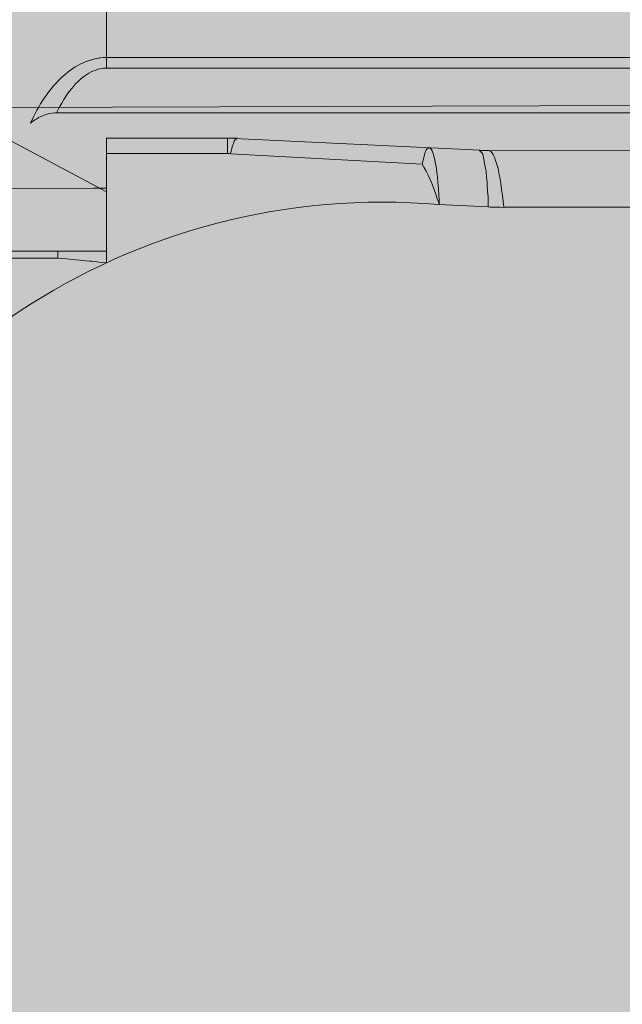
# Model space of a CAD drawing. Units: millimetres. Extents: x -155 to 155, y -111 to 111.
# Drawn here: x 64 to 65, y 16 to 17 of the extents above; entities that cross this region are included whole.
import ezdxf

# ---------------------------------------------------------------- set-up
doc = ezdxf.new("R2010")
doc.units = ezdxf.units.MM
doc.header["$MEASUREMENT"] = 0
doc.layers.add('Layer 1', color=7, linetype='Continuous')

msp = doc.modelspace()

# ---------------------------------------------------------------- hatches: boundary and pattern name
at = {"layer": 'Layer 1', "true_color": 0xdadadb}
h = msp.add_hatch(color=254, dxfattribs=at)
edge = h.paths.add_edge_path()
edge.add_spline(control_points=[(64.3906, 16.8283), (64.3906, 16.8283), (64.0271, 16.8457), (64.0271, 16.8457), (64.0271, 16.8457), (63.8574, 16.8457), (63.8574, 16.8457), (63.8574, 16.8457), (63.8574, 16.7704), (63.8574, 16.7704), (63.8574, 16.7704), (63.7164, 16.8457), (63.7164, 16.8457), (63.7164, 16.8457), (63.7164, 17.5374), (63.7164, 17.5374), (63.7163, 17.6454), (63.7821, 17.7425), (63.8825, 17.7828), (63.8825, 17.7828), (64.0327, 17.8433), (64.0327, 17.8433), (64.0408, 17.8467), (64.0501, 17.8456), (64.0573, 17.8408), (64.0646, 17.8358), (64.069, 17.8276), (64.069, 17.8187), (64.069, 17.8187), (64.069, 17.6869), (64.069, 17.6869), (64.069, 17.6752), (64.0747, 17.6642), (64.0845, 17.6577), (64.0942, 17.651), (64.1066, 17.6498), (64.1174, 17.6541), (64.1174, 17.6541), (64.3853, 17.7618), (64.3853, 17.7618), (64.3934, 17.7653), (64.4027, 17.7641), (64.4099, 17.7593), (64.4172, 17.7544), (64.4216, 17.7463), (64.4216, 17.7374), (64.4216, 17.7374), (64.4216, 17.6056), (64.4216, 17.6056), (64.4216, 17.5939), (64.4273, 17.5828), (64.437, 17.5764), (64.4468, 17.5698), (64.4592, 17.5683), (64.47, 17.5728), (64.47, 17.5728), (64.7379, 17.6805), (64.7379, 17.6805), (64.746, 17.6838), (64.7553, 17.6828), (64.7625, 17.678), (64.7698, 17.6729), (64.7742, 17.6649), (64.7742, 17.6559), (64.7742, 17.6559), (64.7742, 17.5241), (64.7742, 17.5241), (64.7742, 17.5125), (64.7799, 17.5015), (64.7897, 17.495), (64.7994, 17.4883), (64.8118, 17.487), (64.8226, 17.4913), (64.8226, 17.4913), (65.089, 17.5985), (65.089, 17.5985), (65.1139, 17.6086), (65.1309, 17.5971), (65.1281, 17.5722), (65.1281, 17.5722), (65.1268, 17.5179), (65.1268, 17.5179), (65.1268, 17.4986), (65.1423, 17.4829), (65.1615, 17.4827), (65.1615, 17.4827), (65.4256, 17.479), (65.4256, 17.479), (65.4256, 17.479), (65.5034, 17.4659), (65.5034, 17.4659), (65.5034, 17.4659), (65.5575, 17.4767), (65.5575, 17.4767), (65.5575, 17.4767), (67.6557, 17.4478), (67.6557, 17.4478), (67.7509, 17.4466), (67.8279, 17.3698), (67.8295, 17.2746), (67.8295, 17.2746), (67.841, 16.62), (67.841, 16.62), (67.841, 16.62), (68.018, 16.5726), (68.018, 16.5726), (68.018, 16.5726), (68.1591, 16.5725), (68.1591, 16.5725), (68.1786, 16.5725), (68.1944, 16.5568), (68.1944, 16.5372), (68.1944, 16.5372), (68.1944, 16.3562), (68.1944, 16.3562), (68.1944, 16.347), (68.1907, 16.3379), (68.184, 16.3313), (68.1774, 16.3247), (68.1684, 16.321), (68.1591, 16.321), (68.1591, 16.321), (67.736, 16.3227), (67.736, 16.3227), (67.736, 16.3227), (67.736, 16.7401), (67.736, 16.7401), (67.736, 16.7886), (67.6981, 16.8273), (67.6495, 16.8273), (67.6495, 16.8273), (64.3906, 16.8283), (64.3906, 16.8283)], knot_values=[0, 0, 0, 0, 0.022727, 0.022727, 0.022727, 0.045455, 0.045455, 0.045455, 0.068182, 0.068182, 0.068182, 0.090909, 0.090909, 0.090909, 0.113636, 0.113636, 0.113636, 0.136364, 0.136364, 0.136364, 0.159091, 0.159091, 0.159091, 0.181818, 0.181818, 0.181818, 0.204545, 0.204545, 0.204545, 0.227273, 0.227273, 0.227273, 0.25, 0.25, 0.25, 0.272727, 0.272727, 0.272727, 0.295455, 0.295455, 0.295455, 0.318182, 0.318182, 0.318182, 0.340909, 0.340909, 0.340909, 0.363636, 0.363636, 0.363636, 0.386364, 0.386364, 0.386364, 0.409091, 0.409091, 0.409091, 0.431818, 0.431818, 0.431818, 0.454545, 0.454545, 0.454545, 0.477273, 0.477273, 0.477273, 0.5, 0.5, 0.5, 0.522727, 0.522727, 0.522727, 0.545455, 0.545455, 0.545455, 0.568182, 0.568182, 0.568182, 0.590909, 0.590909, 0.590909, 0.613636, 0.613636, 0.613636, 0.636364, 0.636364, 0.636364, 0.659091, 0.659091, 0.659091, 0.681818, 0.681818, 0.681818, 0.704545, 0.704545, 0.704545, 0.727273, 0.727273, 0.727273, 0.75, 0.75, 0.75, 0.772727, 0.772727, 0.772727, 0.795455, 0.795455, 0.795455, 0.818182, 0.818182, 0.818182, 0.840909, 0.840909, 0.840909, 0.863636, 0.863636, 0.863636, 0.886364, 0.886364, 0.886364, 0.909091, 0.909091, 0.909091, 0.931818, 0.931818, 0.931818, 0.954545, 0.954545, 0.954545, 0.977273, 0.977273, 0.977273, 1, 1, 1, 1], degree=3, periodic=1)
at = {"layer": 'Layer 1', "true_color": 0x727272}
h = msp.add_hatch(color=8, dxfattribs=at)
edge = h.paths.add_edge_path()
edge.add_spline(control_points=[(71.1033, 16.361), (71.1033, 16.361), (71.1034, 16.384), (71.1034, 16.384), (71.1034, 16.384), (70.2042, 16.384), (70.2042, 16.384), (70.2042, 16.384), (70.1987, 16.3834), (70.1987, 16.3834), (70.1987, 16.3834), (70.1947, 16.3811), (70.1947, 16.3811), (70.1947, 16.3811), (70.1915, 16.3794), (70.1915, 16.3794), (70.1915, 16.3794), (70.1895, 16.378), (70.1895, 16.378), (70.1895, 16.378), (70.1848, 16.3761), (70.1848, 16.3761), (70.1848, 16.3761), (70.18, 16.373), (70.18, 16.373), (70.18, 16.373), (70.175, 16.367), (70.175, 16.367), (70.175, 16.367), (70.1712, 16.361), (70.1712, 16.361), (70.1712, 16.361), (68.2893, 16.361), (68.2893, 16.361), (68.2893, 16.361), (67.7359, 16.3675), (67.7359, 16.3675), (67.7359, 16.3675), (67.7533, 16.9011), (67.7533, 16.9011), (67.7533, 16.9011), (63.7164, 16.8885), (63.7164, 16.8885), (63.7164, 16.8885), (62.8877, 16.8885), (62.8877, 16.8885), (62.8877, 16.8885), (62.8878, 12.7482), (62.8878, 12.7482), (62.8878, 12.7482), (63.0993, 12.7482), (63.0993, 12.7482), (63.1235, 12.7427), (63.1522, 12.7187), (63.1522, 12.6939), (63.1522, 12.6939), (63.1522, 12.6322), (63.1522, 12.6322), (63.1522, 12.5837), (63.1918, 12.544), (63.2404, 12.5442), (63.2404, 12.5442), (63.314, 12.5442), (63.314, 12.5442), (63.3323, 12.5442), (63.3505, 12.5468), (63.3679, 12.5521), (63.9093, 12.7168), (64.4716, 12.8032), (65.0374, 12.8083), (65.0374, 12.8083), (65.0915, 12.8613), (65.0915, 12.8613), (65.0915, 12.8613), (67.207, 12.8614), (67.207, 12.8614), (67.207, 12.8614), (67.2599, 12.8086), (67.2599, 12.8086), (67.2599, 12.8086), (67.6478, 12.8086), (67.6478, 12.8086), (67.6712, 12.8086), (67.6936, 12.8178), (67.7102, 12.8343), (67.7267, 12.8509), (67.736, 12.8734), (67.736, 12.8968), (67.736, 12.8968), (67.7359, 13.2689), (67.7359, 13.2689), (67.7359, 13.2689), (67.7359, 13.2724), (67.7359, 13.2724), (67.7359, 13.2724), (71.1884, 13.2757), (71.1884, 13.2757), (71.2148, 13.2757), (71.2373, 13.2851), (71.2538, 13.3015), (71.2703, 13.318), (71.2796, 13.3404), (71.2796, 13.3639), (71.2796, 13.3639), (71.2796, 16.2727), (71.2796, 16.2727), (71.2796, 16.2963), (71.2703, 16.3187), (71.2538, 16.3351), (71.2373, 16.3516), (71.2148, 16.361), (71.1914, 16.361), (71.1914, 16.361), (71.1033, 16.361), (71.1033, 16.361)], knot_values=[0, 0, 0, 0, 0.026316, 0.026316, 0.026316, 0.052632, 0.052632, 0.052632, 0.078947, 0.078947, 0.078947, 0.105263, 0.105263, 0.105263, 0.131579, 0.131579, 0.131579, 0.157895, 0.157895, 0.157895, 0.184211, 0.184211, 0.184211, 0.210526, 0.210526, 0.210526, 0.236842, 0.236842, 0.236842, 0.263158, 0.263158, 0.263158, 0.289474, 0.289474, 0.289474, 0.315789, 0.315789, 0.315789, 0.342105, 0.342105, 0.342105, 0.368421, 0.368421, 0.368421, 0.394737, 0.394737, 0.394737, 0.421053, 0.421053, 0.421053, 0.447368, 0.447368, 0.447368, 0.473684, 0.473684, 0.473684, 0.5, 0.5, 0.5, 0.526316, 0.526316, 0.526316, 0.552632, 0.552632, 0.552632, 0.578947, 0.578947, 0.578947, 0.605263, 0.605263, 0.605263, 0.631579, 0.631579, 0.631579, 0.657895, 0.657895, 0.657895, 0.684211, 0.684211, 0.684211, 0.710526, 0.710526, 0.710526, 0.736842, 0.736842, 0.736842, 0.763158, 0.763158, 0.763158, 0.789474, 0.789474, 0.789474, 0.815789, 0.815789, 0.815789, 0.842105, 0.842105, 0.842105, 0.868421, 0.868421, 0.868421, 0.894737, 0.894737, 0.894737, 0.921053, 0.921053, 0.921053, 0.947368, 0.947368, 0.947368, 0.973684, 0.973684, 0.973684, 1, 1, 1, 1], degree=3, periodic=1)
at = {"layer": 'Layer 1', "true_color": 0xdadadb}
h = msp.add_hatch(color=254, dxfattribs=at)
edge = h.paths.add_edge_path()
edge.add_spline(control_points=[(66.9556, 16.8811), (66.9556, 16.8811), (63.7875, 16.8811), (63.7875, 16.8811), (63.7875, 16.8811), (66.9556, 16.8811), (66.9556, 16.8811)], knot_values=[0, 0, 0, 0, 0.5, 0.5, 0.5, 1, 1, 1, 1], degree=3, periodic=1)

# ---------------------------------------------------------------- linework, layer by layer
at = {"layer": 'Layer 1', "lineweight": 18}
msp.add_open_spline([(-155.4204, 111.3183), (-155.4204, 111.3183), (155.2795, 111.3183), (155.2795, 111.3183), (155.2795, 111.3183), (155.2795, -111.4735), (155.2795, -111.4735), (155.2795, -111.4735), (-155.4204, -111.4735), (-155.4204, -111.4735), (-155.4204, -111.4735), (-155.4204, 111.3183), (-155.4204, 111.3183)], degree=3, knots=[0, 0, 0, 0, 0.25, 0.25, 0.25, 0.5, 0.5, 0.5, 0.75, 0.75, 0.75, 1, 1, 1, 1], dxfattribs=at)
at = {"layer": 'Layer 1', "color": 8, "lineweight": 106}
for points in [[(-106.2203, 22.3183), (-106.2203, 22.3183), (-10.8772, 22.3183), (-10.8772, 22.3183), (-10.8772, 22.3183), (63.9283, 10.3183), (63.9283, 10.3183), (63.9283, 10.3183), (73.2795, 10.3183), (73.2795, 10.3183)], [(-109.5636, 20.8183), (-109.5636, 20.8183), (-11.2205, 20.8183), (-11.2205, 20.8183), (-11.2205, 20.8183), (83.9283, 5.8183), (83.9283, 5.8183), (83.9283, 5.8183), (93.2795, 5.8183), (93.2795, 5.8183)], [(-110.0636, 19.3183), (-110.0636, 19.3183), (-11.7205, 19.3183), (-11.7205, 19.3183), (-11.7205, 19.3183), (103.9283, 1.3183), (103.9283, 1.3183), (103.9283, 1.3183), (113.2795, 1.3183), (113.2795, 1.3183)], [(-110.5636, 17.8183), (-110.5636, 17.8183), (-12.2205, 17.8183), (-12.2205, 17.8183), (-12.2205, 17.8183), (123.9283, -3.1817), (123.9283, -3.1817), (123.9283, -3.1817), (133.2795, -3.1817), (133.2795, -3.1817)]]:
    msp.add_open_spline(points, degree=3, knots=[0, 0, 0, 0, 0.333333, 0.333333, 0.333333, 0.666667, 0.666667, 0.666667, 1, 1, 1, 1], dxfattribs=at)
at = {"layer": 'Layer 1', "lineweight": 9}
for points, knots in [([(64.3906, 16.8283), (64.3906, 16.8283), (64.0271, 16.8457), (64.0271, 16.8457), (64.0271, 16.8457), (63.8574, 16.8457), (63.8574, 16.8457), (63.8574, 16.8457), (63.8574, 16.7704), (63.8574, 16.7704), (63.8574, 16.7704), (63.7164, 16.8457), (63.7164, 16.8457), (63.7164, 16.8457), (63.7164, 17.5374), (63.7164, 17.5374), (63.7163, 17.6454), (63.7821, 17.7425), (63.8825, 17.7828), (63.8825, 17.7828), (64.0327, 17.8433), (64.0327, 17.8433), (64.0408, 17.8467), (64.0501, 17.8456), (64.0573, 17.8408), (64.0646, 17.8358), (64.069, 17.8276), (64.069, 17.8187), (64.069, 17.8187), (64.069, 17.6869), (64.069, 17.6869), (64.069, 17.6752), (64.0747, 17.6642), (64.0845, 17.6577), (64.0942, 17.651), (64.1066, 17.6498), (64.1174, 17.6541), (64.1174, 17.6541), (64.3853, 17.7618), (64.3853, 17.7618), (64.3934, 17.7653), (64.4027, 17.7641), (64.4099, 17.7593), (64.4172, 17.7544), (64.4216, 17.7463), (64.4216, 17.7374), (64.4216, 17.7374), (64.4216, 17.6056), (64.4216, 17.6056), (64.4216, 17.5939), (64.4273, 17.5828), (64.437, 17.5764), (64.4468, 17.5698), (64.4592, 17.5683), (64.47, 17.5728), (64.47, 17.5728), (64.7379, 17.6805), (64.7379, 17.6805), (64.746, 17.6838), (64.7553, 17.6828), (64.7625, 17.678), (64.7698, 17.6729), (64.7742, 17.6649), (64.7742, 17.6559), (64.7742, 17.6559), (64.7742, 17.5241), (64.7742, 17.5241), (64.7742, 17.5125), (64.7799, 17.5015), (64.7897, 17.495), (64.7994, 17.4883), (64.8118, 17.487), (64.8226, 17.4913), (64.8226, 17.4913), (65.089, 17.5985), (65.089, 17.5985), (65.1139, 17.6086), (65.1309, 17.5971), (65.1281, 17.5722), (65.1281, 17.5722), (65.1268, 17.5179), (65.1268, 17.5179), (65.1268, 17.4986), (65.1423, 17.4829), (65.1615, 17.4827), (65.1615, 17.4827), (65.4256, 17.479), (65.4256, 17.479), (65.4256, 17.479), (65.5034, 17.4659), (65.5034, 17.4659), (65.5034, 17.4659), (65.5575, 17.4767), (65.5575, 17.4767), (65.5575, 17.4767), (67.6557, 17.4478), (67.6557, 17.4478), (67.7509, 17.4466), (67.8279, 17.3698), (67.8295, 17.2746), (67.8295, 17.2746), (67.841, 16.62), (67.841, 16.62), (67.841, 16.62), (68.018, 16.5726), (68.018, 16.5726), (68.018, 16.5726), (68.1591, 16.5725), (68.1591, 16.5725), (68.1786, 16.5725), (68.1944, 16.5568), (68.1944, 16.5372), (68.1944, 16.5372), (68.1944, 16.3562), (68.1944, 16.3562), (68.1944, 16.347), (68.1907, 16.3379), (68.184, 16.3313), (68.1774, 16.3247), (68.1684, 16.321), (68.1591, 16.321), (68.1591, 16.321), (67.736, 16.3227), (67.736, 16.3227), (67.736, 16.3227), (67.736, 16.7401), (67.736, 16.7401), (67.736, 16.7886), (67.6981, 16.8273), (67.6495, 16.8273), (67.6495, 16.8273), (64.3906, 16.8283), (64.3906, 16.8283)], [0, 0, 0, 0, 0.022727, 0.022727, 0.022727, 0.045455, 0.045455, 0.045455, 0.068182, 0.068182, 0.068182, 0.090909, 0.090909, 0.090909, 0.113636, 0.113636, 0.113636, 0.136364, 0.136364, 0.136364, 0.159091, 0.159091, 0.159091, 0.181818, 0.181818, 0.181818, 0.204545, 0.204545, 0.204545, 0.227273, 0.227273, 0.227273, 0.25, 0.25, 0.25, 0.272727, 0.272727, 0.272727, 0.295455, 0.295455, 0.295455, 0.318182, 0.318182, 0.318182, 0.340909, 0.340909, 0.340909, 0.363636, 0.363636, 0.363636, 0.386364, 0.386364, 0.386364, 0.409091, 0.409091, 0.409091, 0.431818, 0.431818, 0.431818, 0.454545, 0.454545, 0.454545, 0.477273, 0.477273, 0.477273, 0.5, 0.5, 0.5, 0.522727, 0.522727, 0.522727, 0.545455, 0.545455, 0.545455, 0.568182, 0.568182, 0.568182, 0.590909, 0.590909, 0.590909, 0.613636, 0.613636, 0.613636, 0.636364, 0.636364, 0.636364, 0.659091, 0.659091, 0.659091, 0.681818, 0.681818, 0.681818, 0.704545, 0.704545, 0.704545, 0.727273, 0.727273, 0.727273, 0.75, 0.75, 0.75, 0.772727, 0.772727, 0.772727, 0.795455, 0.795455, 0.795455, 0.818182, 0.818182, 0.818182, 0.840909, 0.840909, 0.840909, 0.863636, 0.863636, 0.863636, 0.886364, 0.886364, 0.886364, 0.909091, 0.909091, 0.909091, 0.931818, 0.931818, 0.931818, 0.954545, 0.954545, 0.954545, 0.977273, 0.977273, 0.977273, 1, 1, 1, 1]), ([(63.8574, 16.9586), (63.8574, 16.9586), (63.8524, 16.9585), (63.8524, 16.9585), (63.8524, 16.9585), (63.8489, 16.9584), (63.8489, 16.9584), (63.8489, 16.9584), (63.8474, 16.9583), (63.8474, 16.9583), (63.8474, 16.9583), (63.8461, 16.958), (63.8461, 16.958), (63.8461, 16.958), (63.8436, 16.9574), (63.8436, 16.9574), (63.8436, 16.9574), (63.8409, 16.9568), (63.8409, 16.9568), (63.8409, 16.9568), (63.8363, 16.9555), (63.8363, 16.9555), (63.8363, 16.9555), (63.8316, 16.9539), (63.8316, 16.9539), (63.8316, 16.9539), (63.8273, 16.9525), (63.8273, 16.9525), (63.8273, 16.9525), (63.8238, 16.9509), (63.8238, 16.9509), (63.8238, 16.9509), (63.8203, 16.9494), (63.8203, 16.9494), (63.8203, 16.9494), (63.8169, 16.9476), (63.8169, 16.9476), (63.8169, 16.9476), (63.8135, 16.9456), (63.8135, 16.9456), (63.8135, 16.9456), (63.81, 16.9434), (63.81, 16.9434), (63.81, 16.9434), (63.807, 16.9411), (63.807, 16.9411), (63.807, 16.9411), (63.8029, 16.938), (63.8029, 16.938), (63.8029, 16.938), (63.7989, 16.9346), (63.7989, 16.9346), (63.7989, 16.9346), (63.7949, 16.9311), (63.7949, 16.9311), (63.7949, 16.9311), (63.7911, 16.9275), (63.7911, 16.9275), (63.7911, 16.9275), (63.7902, 16.9266), (63.7902, 16.9266), (63.7902, 16.9266), (63.7865, 16.9229), (63.7865, 16.9229), (63.7865, 16.9229), (63.783, 16.9188), (63.783, 16.9188), (63.783, 16.9188), (63.7796, 16.9148), (63.7796, 16.9148), (63.7796, 16.9148), (63.7762, 16.9103), (63.7762, 16.9103), (63.7762, 16.9103), (63.7728, 16.9055), (63.7728, 16.9055), (63.7728, 16.9055), (63.7691, 16.9001), (63.7691, 16.9001), (63.7691, 16.9001), (63.765, 16.8937), (63.765, 16.8937), (63.765, 16.8937), (63.7628, 16.8901), (63.7628, 16.8901), (63.7628, 16.8901), (63.762, 16.8888), (63.762, 16.8888), (63.762, 16.8888), (63.7596, 16.8847), (63.7596, 16.8847), (63.7596, 16.8847), (63.7572, 16.8804), (63.7572, 16.8804), (63.7572, 16.8804), (63.7544, 16.8747), (63.7544, 16.8747), (63.7544, 16.8747), (63.7507, 16.8666), (63.7507, 16.8666)], [0, 0, 0, 0, 0.030303, 0.030303, 0.030303, 0.060606, 0.060606, 0.060606, 0.090909, 0.090909, 0.090909, 0.121212, 0.121212, 0.121212, 0.151515, 0.151515, 0.151515, 0.181818, 0.181818, 0.181818, 0.212121, 0.212121, 0.212121, 0.242424, 0.242424, 0.242424, 0.272727, 0.272727, 0.272727, 0.30303, 0.30303, 0.30303, 0.333333, 0.333333, 0.333333, 0.363636, 0.363636, 0.363636, 0.393939, 0.393939, 0.393939, 0.424242, 0.424242, 0.424242, 0.454545, 0.454545, 0.454545, 0.484848, 0.484848, 0.484848, 0.515152, 0.515152, 0.515152, 0.545455, 0.545455, 0.545455, 0.575758, 0.575758, 0.575758, 0.606061, 0.606061, 0.606061, 0.636364, 0.636364, 0.636364, 0.666667, 0.666667, 0.666667, 0.69697, 0.69697, 0.69697, 0.727273, 0.727273, 0.727273, 0.757576, 0.757576, 0.757576, 0.787879, 0.787879, 0.787879, 0.818182, 0.818182, 0.818182, 0.848485, 0.848485, 0.848485, 0.878788, 0.878788, 0.878788, 0.909091, 0.909091, 0.909091, 0.939394, 0.939394, 0.939394, 0.969697, 0.969697, 0.969697, 1, 1, 1, 1]), ([(63.8574, 16.9438), (63.8574, 16.9438), (63.8543, 16.9436), (63.8543, 16.9436), (63.8543, 16.9436), (63.8529, 16.9436), (63.8529, 16.9436), (63.8529, 16.9436), (63.8514, 16.9434), (63.8514, 16.9434), (63.8514, 16.9434), (63.8486, 16.9428), (63.8486, 16.9428), (63.8486, 16.9428), (63.8458, 16.9422), (63.8458, 16.9422), (63.8458, 16.9422), (63.8452, 16.9422), (63.8452, 16.9422), (63.8452, 16.9422), (63.8423, 16.9411), (63.8423, 16.9411), (63.8423, 16.9411), (63.839, 16.9398), (63.839, 16.9398), (63.839, 16.9398), (63.8359, 16.9385), (63.8359, 16.9385), (63.8359, 16.9385), (63.8357, 16.9385), (63.8357, 16.9385), (63.8357, 16.9385), (63.8326, 16.9368), (63.8326, 16.9368), (63.8326, 16.9368), (63.8297, 16.935), (63.8297, 16.935), (63.8297, 16.935), (63.8268, 16.9331), (63.8268, 16.9331), (63.8268, 16.9331), (63.8238, 16.9307), (63.8238, 16.9307), (63.8238, 16.9307), (63.8207, 16.9283), (63.8207, 16.9283), (63.8207, 16.9283), (63.8203, 16.9278), (63.8203, 16.9278), (63.8203, 16.9278), (63.817, 16.9248), (63.817, 16.9248), (63.817, 16.9248), (63.8139, 16.9217), (63.8139, 16.9217), (63.8139, 16.9217), (63.811, 16.9182), (63.811, 16.9182), (63.811, 16.9182), (63.8085, 16.9152), (63.8085, 16.9152), (63.8085, 16.9152), (63.8054, 16.9114), (63.8054, 16.9114), (63.8054, 16.9114), (63.8023, 16.9071), (63.8023, 16.9071), (63.8023, 16.9071), (63.7992, 16.9024), (63.7992, 16.9024), (63.7992, 16.9024), (63.7974, 16.8997), (63.7974, 16.8997), (63.7974, 16.8997), (63.7945, 16.8945), (63.7945, 16.8945), (63.7945, 16.8945), (63.7915, 16.8894), (63.7915, 16.8894), (63.7915, 16.8894), (63.7887, 16.8837), (63.7887, 16.8837), (63.7887, 16.8837), (63.7874, 16.8811), (63.7874, 16.8811)], [0, 0, 0, 0, 0.035714, 0.035714, 0.035714, 0.071429, 0.071429, 0.071429, 0.107143, 0.107143, 0.107143, 0.142857, 0.142857, 0.142857, 0.178571, 0.178571, 0.178571, 0.214286, 0.214286, 0.214286, 0.25, 0.25, 0.25, 0.285714, 0.285714, 0.285714, 0.321429, 0.321429, 0.321429, 0.357143, 0.357143, 0.357143, 0.392857, 0.392857, 0.392857, 0.428571, 0.428571, 0.428571, 0.464286, 0.464286, 0.464286, 0.5, 0.5, 0.5, 0.535714, 0.535714, 0.535714, 0.571429, 0.571429, 0.571429, 0.607143, 0.607143, 0.607143, 0.642857, 0.642857, 0.642857, 0.678571, 0.678571, 0.678571, 0.714286, 0.714286, 0.714286, 0.75, 0.75, 0.75, 0.785714, 0.785714, 0.785714, 0.821429, 0.821429, 0.821429, 0.857143, 0.857143, 0.857143, 0.892857, 0.892857, 0.892857, 0.928571, 0.928571, 0.928571, 0.964286, 0.964286, 0.964286, 1, 1, 1, 1]), ([(71.1033, 16.361), (71.1033, 16.361), (71.1034, 16.384), (71.1034, 16.384), (71.1034, 16.384), (70.2042, 16.384), (70.2042, 16.384), (70.2042, 16.384), (70.1987, 16.3834), (70.1987, 16.3834), (70.1987, 16.3834), (70.1947, 16.3811), (70.1947, 16.3811), (70.1947, 16.3811), (70.1915, 16.3794), (70.1915, 16.3794), (70.1915, 16.3794), (70.1895, 16.378), (70.1895, 16.378), (70.1895, 16.378), (70.1848, 16.3761), (70.1848, 16.3761), (70.1848, 16.3761), (70.18, 16.373), (70.18, 16.373), (70.18, 16.373), (70.175, 16.367), (70.175, 16.367), (70.175, 16.367), (70.1712, 16.361), (70.1712, 16.361), (70.1712, 16.361), (68.2893, 16.361), (68.2893, 16.361), (68.2893, 16.361), (67.7359, 16.3675), (67.7359, 16.3675), (67.7359, 16.3675), (67.7533, 16.9011), (67.7533, 16.9011), (67.7533, 16.9011), (63.7164, 16.8885), (63.7164, 16.8885), (63.7164, 16.8885), (62.8877, 16.8885), (62.8877, 16.8885), (62.8877, 16.8885), (62.8878, 12.7482), (62.8878, 12.7482), (62.8878, 12.7482), (63.0993, 12.7482), (63.0993, 12.7482), (63.1235, 12.7427), (63.1522, 12.7187), (63.1522, 12.6939), (63.1522, 12.6939), (63.1522, 12.6322), (63.1522, 12.6322), (63.1522, 12.5837), (63.1918, 12.544), (63.2404, 12.5442), (63.2404, 12.5442), (63.314, 12.5442), (63.314, 12.5442), (63.3323, 12.5442), (63.3505, 12.5468), (63.3679, 12.5521), (63.9093, 12.7168), (64.4716, 12.8032), (65.0374, 12.8083), (65.0374, 12.8083), (65.0915, 12.8613), (65.0915, 12.8613), (65.0915, 12.8613), (67.207, 12.8614), (67.207, 12.8614), (67.207, 12.8614), (67.2599, 12.8086), (67.2599, 12.8086), (67.2599, 12.8086), (67.6478, 12.8086), (67.6478, 12.8086), (67.6712, 12.8086), (67.6936, 12.8178), (67.7102, 12.8343), (67.7267, 12.8509), (67.736, 12.8734), (67.736, 12.8968), (67.736, 12.8968), (67.7359, 13.2689), (67.7359, 13.2689), (67.7359, 13.2689), (67.7359, 13.2724), (67.7359, 13.2724), (67.7359, 13.2724), (71.1884, 13.2757), (71.1884, 13.2757), (71.2148, 13.2757), (71.2373, 13.2851), (71.2538, 13.3015), (71.2703, 13.318), (71.2796, 13.3404), (71.2796, 13.3639), (71.2796, 13.3639), (71.2796, 16.2727), (71.2796, 16.2727), (71.2796, 16.2963), (71.2703, 16.3187), (71.2538, 16.3351), (71.2373, 16.3516), (71.2148, 16.361), (71.1914, 16.361), (71.1914, 16.361), (71.1033, 16.361), (71.1033, 16.361)], [0, 0, 0, 0, 0.026316, 0.026316, 0.026316, 0.052632, 0.052632, 0.052632, 0.078947, 0.078947, 0.078947, 0.105263, 0.105263, 0.105263, 0.131579, 0.131579, 0.131579, 0.157895, 0.157895, 0.157895, 0.184211, 0.184211, 0.184211, 0.210526, 0.210526, 0.210526, 0.236842, 0.236842, 0.236842, 0.263158, 0.263158, 0.263158, 0.289474, 0.289474, 0.289474, 0.315789, 0.315789, 0.315789, 0.342105, 0.342105, 0.342105, 0.368421, 0.368421, 0.368421, 0.394737, 0.394737, 0.394737, 0.421053, 0.421053, 0.421053, 0.447368, 0.447368, 0.447368, 0.473684, 0.473684, 0.473684, 0.5, 0.5, 0.5, 0.526316, 0.526316, 0.526316, 0.552632, 0.552632, 0.552632, 0.578947, 0.578947, 0.578947, 0.605263, 0.605263, 0.605263, 0.631579, 0.631579, 0.631579, 0.657895, 0.657895, 0.657895, 0.684211, 0.684211, 0.684211, 0.710526, 0.710526, 0.710526, 0.736842, 0.736842, 0.736842, 0.763158, 0.763158, 0.763158, 0.789474, 0.789474, 0.789474, 0.815789, 0.815789, 0.815789, 0.842105, 0.842105, 0.842105, 0.868421, 0.868421, 0.868421, 0.894737, 0.894737, 0.894737, 0.921053, 0.921053, 0.921053, 0.947368, 0.947368, 0.947368, 0.973684, 0.973684, 0.973684, 1, 1, 1, 1]), ([(63.7874, 16.8811), (63.7874, 16.8811), (63.7852, 16.8809), (63.7852, 16.8809), (63.7852, 16.8809), (63.7849, 16.8809), (63.7849, 16.8809), (63.7849, 16.8809), (63.7812, 16.8806), (63.7812, 16.8806), (63.7812, 16.8806), (63.7783, 16.8801), (63.7783, 16.8801), (63.7783, 16.8801), (63.7755, 16.8795), (63.7755, 16.8795), (63.7755, 16.8795), (63.7726, 16.8788), (63.7726, 16.8788), (63.7726, 16.8788), (63.7698, 16.8779), (63.7698, 16.8779), (63.7698, 16.8779), (63.7687, 16.8774), (63.7687, 16.8774), (63.7687, 16.8774), (63.7675, 16.8769), (63.7675, 16.8769), (63.7675, 16.8769), (63.7645, 16.8757), (63.7645, 16.8757), (63.7645, 16.8757), (63.7619, 16.8745), (63.7619, 16.8745), (63.7619, 16.8745), (63.7594, 16.8729), (63.7594, 16.8729), (63.7594, 16.8729), (63.7566, 16.8711), (63.7566, 16.8711), (63.7566, 16.8711), (63.7535, 16.869), (63.7535, 16.869), (63.7535, 16.869), (63.7526, 16.8683), (63.7526, 16.8683), (63.7526, 16.8683), (63.7507, 16.8666), (63.7507, 16.8666)], [0, 0, 0, 0, 0.0625, 0.0625, 0.0625, 0.125, 0.125, 0.125, 0.1875, 0.1875, 0.1875, 0.25, 0.25, 0.25, 0.3125, 0.3125, 0.3125, 0.375, 0.375, 0.375, 0.4375, 0.4375, 0.4375, 0.5, 0.5, 0.5, 0.5625, 0.5625, 0.5625, 0.625, 0.625, 0.625, 0.6875, 0.6875, 0.6875, 0.75, 0.75, 0.75, 0.8125, 0.8125, 0.8125, 0.875, 0.875, 0.875, 0.9375, 0.9375, 0.9375, 1, 1, 1, 1]), ([(66.9556, 16.8811), (66.9556, 16.8811), (63.7875, 16.8811), (63.7875, 16.8811), (63.7875, 16.8811), (66.9556, 16.8811), (66.9556, 16.8811)], [0, 0, 0, 0, 0.5, 0.5, 0.5, 1, 1, 1, 1]), ([(64.0311, 16.8238), (64.0311, 16.8238), (64.0312, 16.8243), (64.0312, 16.8243), (64.0312, 16.8243), (64.0314, 16.8255), (64.0314, 16.8255), (64.0314, 16.8255), (64.0318, 16.8271), (64.0318, 16.8271), (64.0318, 16.8271), (64.0323, 16.829), (64.0323, 16.829), (64.0323, 16.829), (64.0329, 16.831), (64.0329, 16.831), (64.0329, 16.831), (64.0336, 16.8334), (64.0336, 16.8334), (64.0336, 16.8334), (64.0343, 16.8358), (64.0343, 16.8358), (64.0343, 16.8358), (64.0343, 16.8362), (64.0343, 16.8362), (64.0343, 16.8362), (64.0352, 16.8383), (64.0352, 16.8383), (64.0352, 16.8383), (64.0359, 16.8401), (64.0359, 16.8401), (64.0359, 16.8401), (64.0362, 16.8412), (64.0362, 16.8412)], [0, 0, 0, 0, 0.090909, 0.090909, 0.090909, 0.181818, 0.181818, 0.181818, 0.272727, 0.272727, 0.272727, 0.363636, 0.363636, 0.363636, 0.454545, 0.454545, 0.454545, 0.545455, 0.545455, 0.545455, 0.636364, 0.636364, 0.636364, 0.727273, 0.727273, 0.727273, 0.818182, 0.818182, 0.818182, 0.909091, 0.909091, 0.909091, 1, 1, 1, 1]), ([(64.0363, 16.8412), (64.0363, 16.8412), (64.0363, 16.8412), (64.0363, 16.8412), (64.0363, 16.8412), (64.0366, 16.8418), (64.0366, 16.8418), (64.0366, 16.8418), (64.0369, 16.8424), (64.0369, 16.8424), (64.0369, 16.8424), (64.0373, 16.843), (64.0373, 16.843), (64.0373, 16.843), (64.0375, 16.8431), (64.0375, 16.8431), (64.0375, 16.8431), (64.038, 16.844), (64.038, 16.844), (64.038, 16.844), (64.0388, 16.8443), (64.0388, 16.8443), (64.0388, 16.8443), (64.0394, 16.8448), (64.0394, 16.8448), (64.0394, 16.8448), (64.0398, 16.8452), (64.0398, 16.8452), (64.0398, 16.8452), (64.0401, 16.8455), (64.0401, 16.8455), (64.0401, 16.8455), (64.0403, 16.8455), (64.0403, 16.8455)], [0, 0, 0, 0, 0.090909, 0.090909, 0.090909, 0.181818, 0.181818, 0.181818, 0.272727, 0.272727, 0.272727, 0.363636, 0.363636, 0.363636, 0.454545, 0.454545, 0.454545, 0.545455, 0.545455, 0.545455, 0.636364, 0.636364, 0.636364, 0.727273, 0.727273, 0.727273, 0.818182, 0.818182, 0.818182, 0.909091, 0.909091, 0.909091, 1, 1, 1, 1]), ([(64.2996, 16.8092), (64.2996, 16.8092), (64.2996, 16.8093), (64.2996, 16.8093), (64.2996, 16.8093), (64.3001, 16.8109), (64.3001, 16.8109), (64.3001, 16.8109), (64.3006, 16.8132), (64.3006, 16.8132), (64.3006, 16.8132), (64.3014, 16.8159), (64.3014, 16.8159), (64.3014, 16.8159), (64.3021, 16.8189), (64.3021, 16.8189), (64.3021, 16.8189), (64.3029, 16.8219), (64.3029, 16.8219), (64.3029, 16.8219), (64.3029, 16.8221), (64.3029, 16.8221), (64.3029, 16.8221), (64.3033, 16.8243), (64.3033, 16.8243), (64.3033, 16.8243), (64.3037, 16.8259), (64.3037, 16.8259), (64.3037, 16.8259), (64.3043, 16.8271), (64.3043, 16.8271), (64.3043, 16.8271), (64.3049, 16.8284), (64.3049, 16.8284), (64.3049, 16.8284), (64.3054, 16.829), (64.3054, 16.829), (64.3054, 16.829), (64.3059, 16.8296), (64.3059, 16.8296), (64.3059, 16.8296), (64.3068, 16.8304), (64.3068, 16.8304), (64.3068, 16.8304), (64.308, 16.8315), (64.308, 16.8315), (64.308, 16.8315), (64.3086, 16.832), (64.3086, 16.832), (64.3086, 16.832), (64.3089, 16.8321), (64.3089, 16.8321)], [0, 0, 0, 0, 0.058824, 0.058824, 0.058824, 0.117647, 0.117647, 0.117647, 0.176471, 0.176471, 0.176471, 0.235294, 0.235294, 0.235294, 0.294118, 0.294118, 0.294118, 0.352941, 0.352941, 0.352941, 0.411765, 0.411765, 0.411765, 0.470588, 0.470588, 0.470588, 0.529412, 0.529412, 0.529412, 0.588235, 0.588235, 0.588235, 0.647059, 0.647059, 0.647059, 0.705882, 0.705882, 0.705882, 0.764706, 0.764706, 0.764706, 0.823529, 0.823529, 0.823529, 0.882353, 0.882353, 0.882353, 0.941176, 0.941176, 0.941176, 1, 1, 1, 1]), ([(64.3089, 16.8321), (64.3089, 16.8321), (64.3098, 16.8319), (64.3098, 16.8319), (64.3098, 16.8319), (64.3105, 16.8315), (64.3105, 16.8315), (64.3105, 16.8315), (64.3114, 16.8309), (64.3114, 16.8309), (64.3114, 16.8309), (64.3121, 16.8303), (64.3121, 16.8303), (64.3121, 16.8303), (64.3128, 16.8292), (64.3128, 16.8292), (64.3128, 16.8292), (64.3136, 16.8279), (64.3136, 16.8279), (64.3136, 16.8279), (64.3143, 16.8262), (64.3143, 16.8262), (64.3143, 16.8262), (64.3151, 16.8239), (64.3151, 16.8239), (64.3151, 16.8239), (64.3156, 16.8224), (64.3156, 16.8224), (64.3156, 16.8224), (64.317, 16.8172), (64.317, 16.8172), (64.317, 16.8172), (64.318, 16.8126), (64.318, 16.8126), (64.318, 16.8126), (64.3189, 16.8079), (64.3189, 16.8079), (64.3189, 16.8079), (64.3196, 16.803), (64.3196, 16.803), (64.3196, 16.803), (64.3204, 16.7971), (64.3204, 16.7971), (64.3204, 16.7971), (64.3207, 16.7948), (64.3207, 16.7948), (64.3207, 16.7948), (64.321, 16.7916), (64.321, 16.7916), (64.321, 16.7916), (64.3218, 16.7836), (64.3218, 16.7836), (64.3218, 16.7836), (64.3226, 16.7752), (64.3226, 16.7752), (64.3226, 16.7752), (64.3232, 16.7668), (64.3232, 16.7668), (64.3232, 16.7668), (64.3235, 16.759), (64.3235, 16.759), (64.3235, 16.759), (64.3236, 16.7524), (64.3236, 16.7524)], [0, 0, 0, 0, 0.047619, 0.047619, 0.047619, 0.095238, 0.095238, 0.095238, 0.142857, 0.142857, 0.142857, 0.190476, 0.190476, 0.190476, 0.238095, 0.238095, 0.238095, 0.285714, 0.285714, 0.285714, 0.333333, 0.333333, 0.333333, 0.380952, 0.380952, 0.380952, 0.428571, 0.428571, 0.428571, 0.47619, 0.47619, 0.47619, 0.52381, 0.52381, 0.52381, 0.571429, 0.571429, 0.571429, 0.619048, 0.619048, 0.619048, 0.666667, 0.666667, 0.666667, 0.714286, 0.714286, 0.714286, 0.761905, 0.761905, 0.761905, 0.809524, 0.809524, 0.809524, 0.857143, 0.857143, 0.857143, 0.904762, 0.904762, 0.904762, 0.952381, 0.952381, 0.952381, 1, 1, 1, 1]), ([(64.3797, 16.8285), (64.3797, 16.8285), (64.3799, 16.8284), (64.3799, 16.8284), (64.3799, 16.8284), (64.3799, 16.8284), (64.3799, 16.8284), (64.3799, 16.8284), (64.3802, 16.828), (64.3802, 16.828), (64.3802, 16.828), (64.3808, 16.8278), (64.3808, 16.8278), (64.3808, 16.8278), (64.3812, 16.8272), (64.3812, 16.8272), (64.3812, 16.8272), (64.3819, 16.8266), (64.3819, 16.8266), (64.3819, 16.8266), (64.3825, 16.8261), (64.3825, 16.8261), (64.3825, 16.8261), (64.3831, 16.8255), (64.3831, 16.8255), (64.3831, 16.8255), (64.3836, 16.8251), (64.3836, 16.8251), (64.3836, 16.8251), (64.3838, 16.8249), (64.3838, 16.8249), (64.3838, 16.8249), (64.384, 16.8247), (64.384, 16.8247)], [0, 0, 0, 0, 0.090909, 0.090909, 0.090909, 0.181818, 0.181818, 0.181818, 0.272727, 0.272727, 0.272727, 0.363636, 0.363636, 0.363636, 0.454545, 0.454545, 0.454545, 0.545455, 0.545455, 0.545455, 0.636364, 0.636364, 0.636364, 0.727273, 0.727273, 0.727273, 0.818182, 0.818182, 0.818182, 0.909091, 0.909091, 0.909091, 1, 1, 1, 1]), ([(64.384, 16.8247), (64.384, 16.8247), (64.3846, 16.8231), (64.3846, 16.8231), (64.3846, 16.8231), (64.3851, 16.8208), (64.3851, 16.8208), (64.3851, 16.8208), (64.3856, 16.8188), (64.3856, 16.8188), (64.3856, 16.8188), (64.3868, 16.8128), (64.3868, 16.8128), (64.3868, 16.8128), (64.3881, 16.8056), (64.3881, 16.8056), (64.3881, 16.8056), (64.3892, 16.7987), (64.3892, 16.7987), (64.3892, 16.7987), (64.39, 16.7914), (64.39, 16.7914), (64.39, 16.7914), (64.3906, 16.7838), (64.3906, 16.7838), (64.3906, 16.7838), (64.391, 16.7789), (64.391, 16.7789), (64.391, 16.7789), (64.3915, 16.7711), (64.3915, 16.7711), (64.3915, 16.7711), (64.392, 16.7633), (64.392, 16.7633), (64.392, 16.7633), (64.3921, 16.7559), (64.3921, 16.7559), (64.3921, 16.7559), (64.3924, 16.7491), (64.3924, 16.7491)], [0, 0, 0, 0, 0.076923, 0.076923, 0.076923, 0.153846, 0.153846, 0.153846, 0.230769, 0.230769, 0.230769, 0.307692, 0.307692, 0.307692, 0.384615, 0.384615, 0.384615, 0.461538, 0.461538, 0.461538, 0.538462, 0.538462, 0.538462, 0.615385, 0.615385, 0.615385, 0.692308, 0.692308, 0.692308, 0.769231, 0.769231, 0.769231, 0.846154, 0.846154, 0.846154, 0.923077, 0.923077, 0.923077, 1, 1, 1, 1]), ([(64.3929, 16.8281), (64.3929, 16.8281), (64.3938, 16.8279), (64.3938, 16.8279), (64.3938, 16.8279), (64.3947, 16.8277), (64.3947, 16.8277), (64.3947, 16.8277), (64.3956, 16.8273), (64.3956, 16.8273), (64.3956, 16.8273), (64.3965, 16.8266), (64.3965, 16.8266), (64.3965, 16.8266), (64.3973, 16.8256), (64.3973, 16.8256), (64.3973, 16.8256), (64.3982, 16.8243), (64.3982, 16.8243), (64.3982, 16.8243), (64.3993, 16.8226), (64.3993, 16.8226), (64.3993, 16.8226), (64.4003, 16.8207), (64.4003, 16.8207), (64.4003, 16.8207), (64.401, 16.8188), (64.401, 16.8188), (64.401, 16.8188), (64.4027, 16.8142), (64.4027, 16.8142), (64.4027, 16.8142), (64.4041, 16.81), (64.4041, 16.81), (64.4041, 16.81), (64.4053, 16.8059), (64.4053, 16.8059), (64.4053, 16.8059), (64.4065, 16.8014), (64.4065, 16.8014), (64.4065, 16.8014), (64.4074, 16.7965), (64.4074, 16.7965), (64.4074, 16.7965), (64.4084, 16.7911), (64.4084, 16.7911), (64.4084, 16.7911), (64.4085, 16.7902), (64.4085, 16.7902), (64.4085, 16.7902), (64.4099, 16.782), (64.4099, 16.782), (64.4099, 16.782), (64.411, 16.7736), (64.411, 16.7736), (64.411, 16.7736), (64.4122, 16.765), (64.4122, 16.765), (64.4122, 16.765), (64.4133, 16.7566), (64.4133, 16.7566), (64.4133, 16.7566), (64.4141, 16.7486), (64.4141, 16.7486)], [0, 0, 0, 0, 0.047619, 0.047619, 0.047619, 0.095238, 0.095238, 0.095238, 0.142857, 0.142857, 0.142857, 0.190476, 0.190476, 0.190476, 0.238095, 0.238095, 0.238095, 0.285714, 0.285714, 0.285714, 0.333333, 0.333333, 0.333333, 0.380952, 0.380952, 0.380952, 0.428571, 0.428571, 0.428571, 0.47619, 0.47619, 0.47619, 0.52381, 0.52381, 0.52381, 0.571429, 0.571429, 0.571429, 0.619048, 0.619048, 0.619048, 0.666667, 0.666667, 0.666667, 0.714286, 0.714286, 0.714286, 0.761905, 0.761905, 0.761905, 0.809524, 0.809524, 0.809524, 0.857143, 0.857143, 0.857143, 0.904762, 0.904762, 0.904762, 0.952381, 0.952381, 0.952381, 1, 1, 1, 1]), ([(64.3236, 16.7524), (64.3236, 16.7524), (64.3225, 16.7563), (64.3225, 16.7563), (64.3225, 16.7563), (64.3205, 16.762), (64.3205, 16.762), (64.3205, 16.762), (64.3183, 16.7684), (64.3183, 16.7684), (64.3183, 16.7684), (64.316, 16.7747), (64.316, 16.7747), (64.316, 16.7747), (64.3149, 16.7773), (64.3149, 16.7773), (64.3149, 16.7773), (64.3127, 16.7832), (64.3127, 16.7832), (64.3127, 16.7832), (64.3104, 16.7885), (64.3104, 16.7885), (64.3104, 16.7885), (64.3079, 16.7938), (64.3079, 16.7938), (64.3079, 16.7938), (64.3051, 16.7995), (64.3051, 16.7995), (64.3051, 16.7995), (64.3021, 16.8049), (64.3021, 16.8049), (64.3021, 16.8049), (64.2996, 16.8092), (64.2996, 16.8092)], [0, 0, 0, 0, 0.090909, 0.090909, 0.090909, 0.181818, 0.181818, 0.181818, 0.272727, 0.272727, 0.272727, 0.363636, 0.363636, 0.363636, 0.454545, 0.454545, 0.454545, 0.545455, 0.545455, 0.545455, 0.636364, 0.636364, 0.636364, 0.727273, 0.727273, 0.727273, 0.818182, 0.818182, 0.818182, 0.909091, 0.909091, 0.909091, 1, 1, 1, 1]), ([(63.8574, 16.6708), (63.8574, 16.6708), (63.857, 16.6708), (63.857, 16.6708), (63.857, 16.6708), (63.8508, 16.6714), (63.8508, 16.6714), (63.8508, 16.6714), (63.8437, 16.6721), (63.8437, 16.6721), (63.8437, 16.6721), (63.8363, 16.673), (63.8363, 16.673), (63.8363, 16.673), (63.8341, 16.6732), (63.8341, 16.6732), (63.8341, 16.6732), (63.8272, 16.6737), (63.8272, 16.6737), (63.8272, 16.6737), (63.8206, 16.6745), (63.8206, 16.6745), (63.8206, 16.6745), (63.8136, 16.6751), (63.8136, 16.6751), (63.8136, 16.6751), (63.8092, 16.6755), (63.8092, 16.6755), (63.8092, 16.6755), (63.8018, 16.6762), (63.8018, 16.6762), (63.8018, 16.6762), (63.7949, 16.6768), (63.7949, 16.6768), (63.7949, 16.6768), (63.789, 16.6775), (63.789, 16.6775)], [0, 0, 0, 0, 0.083333, 0.083333, 0.083333, 0.166667, 0.166667, 0.166667, 0.25, 0.25, 0.25, 0.333333, 0.333333, 0.333333, 0.416667, 0.416667, 0.416667, 0.5, 0.5, 0.5, 0.583333, 0.583333, 0.583333, 0.666667, 0.666667, 0.666667, 0.75, 0.75, 0.75, 0.833333, 0.833333, 0.833333, 0.916667, 0.916667, 0.916667, 1, 1, 1, 1])]:
    msp.add_open_spline(points, degree=3, knots=knots, dxfattribs=at)
for points in [[(63.8574, 16.9438), (63.8574, 16.9438), (63.8574, 17.7068), (63.8574, 17.7068)], [(66.8258, 16.9586), (66.8258, 16.9586), (63.8574, 16.9586), (63.8574, 16.9586)], [(66.8258, 16.9438), (66.8258, 16.9438), (63.8574, 16.9438), (63.8574, 16.9438)], [(63.8574, 16.6708), (63.8574, 16.6708), (63.8574, 16.8459), (63.8574, 16.8459)], [(64.0403, 16.8455), (64.0359, 16.8456), (64.0315, 16.8457), (64.027, 16.8457)], [(64.0271, 16.8239), (64.0271, 16.8239), (64.0271, 16.8457), (64.0271, 16.8457)], [(64.0271, 16.8239), (64.0271, 16.8239), (63.8574, 16.8239), (63.8574, 16.8239)], [(64.0311, 16.8238), (64.0298, 16.8238), (64.0284, 16.8239), (64.0271, 16.8239)], [(64.2998, 16.8092), (64.2998, 16.8092), (64.0311, 16.8237), (64.0311, 16.8237)], [(64.3797, 16.8285), (64.3841, 16.8284), (64.3886, 16.8281), (64.393, 16.8281)], [(64.3233, 16.7524), (63.8959, 16.7894), (63.4998, 16.5265), (63.3679, 16.1183)], [(63.8385, 16.7753), (63.8385, 16.7753), (63.1871, 16.7735), (63.1871, 16.7735)], [(63.8574, 16.7753), (63.8574, 16.7753), (63.8385, 16.7753), (63.8385, 16.7753)], [(64.3233, 16.7524), (64.3233, 16.7524), (64.3924, 16.7491), (64.3924, 16.7491)], [(64.3923, 16.7491), (64.3996, 16.7487), (64.4068, 16.7485), (64.4141, 16.7486)], [(65.0915, 16.7493), (64.8657, 16.7493), (64.64, 16.7489), (64.4141, 16.7486)], [(63.8574, 16.6871), (63.8574, 16.6871), (63.211, 16.6871), (63.211, 16.6871)], [(63.789, 16.6774), (63.789, 16.6774), (63.789, 16.6871), (63.789, 16.6871)], [(63.789, 16.6774), (63.789, 16.6774), (63.2404, 16.6774), (63.2404, 16.6774)]]:
    msp.add_open_spline(points, degree=3, dxfattribs=at)

doc.saveas('drawing.dxf')
